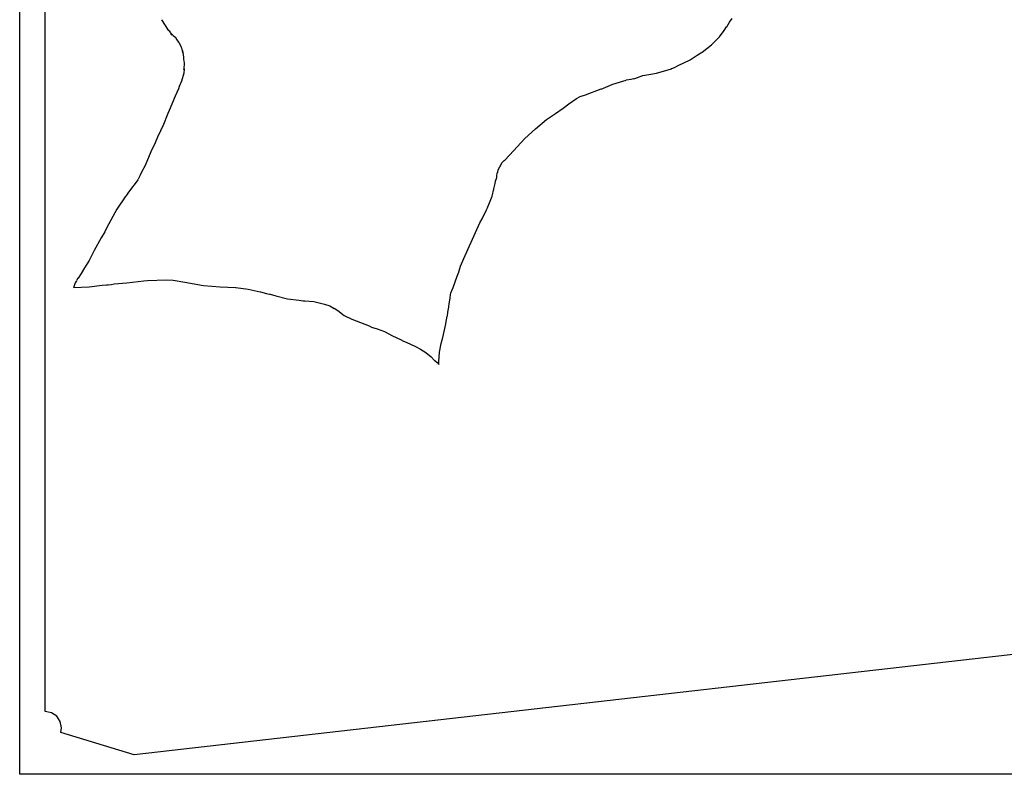
# Model space of a CAD drawing. Extents: x -1 to 598, y -1077 to 3722.
# Drawn here: x 47 to 259, y 0 to 162 of the extents above; entities that cross this region are included whole.
import ezdxf

# ---------------------------------------------------------------- set-up
doc = ezdxf.new("R2010")
doc.units = 0

msp = doc.modelspace()

# ---------------------------------------------------------------- linework, layer by layer
at = {"layer": 'Calque_1'}
for p, q in [((47.0844, 0.000291), (47.0844, 772.106)), ((52.5848, 13.5205), (52.6377, 768.826)), ((77.5892, 162.454), (79.0071, 160.205)), ((199.193, 160.946), (199.815, 161.925)), ((199.815, 161.925), (200.373, 162.719)), ((79.0071, 160.205), (78.8928, 160.364)), ((78.8928, 160.364), (79.1622, 160.073)), ((79.1622, 160.1), (79.444, 159.783)), ((79.444, 159.782), (79.8398, 159.121)), ((79.8395, 159.121), (79.5667, 159.598)), ((79.567, 159.597), (79.594, 159.571)), ((79.5937, 159.57), (80.1292, 159.068)), ((80.1292, 159.068), (80.4414, 158.751)), ((197.616, 158.75), (198.631, 160.152)), ((198.632, 160.152), (199.164, 160.893)), ((199.164, 160.893), (199.193, 160.946)), ((80.4414, 158.75), (80.6031, 158.671)), ((80.6031, 158.671), (80.8486, 158.221)), ((80.8486, 158.221), (81.3508, 157.533)), ((81.3508, 157.533), (81.7363, 156.766)), ((81.7363, 156.766), (81.8255, 156.528)), ((193.932, 155.469), (195.901, 157.057)), ((195.901, 157.057), (197.616, 158.751)), ((81.8252, 156.528), (81.8712, 156.396)), ((81.8715, 156.395), (81.9985, 156.025)), ((81.9985, 156.025), (82.0956, 155.761)), ((82.0956, 155.734), (82.1625, 155.311)), ((82.1623, 155.311), (82.1234, 155.84)), ((82.1234, 155.84), (82.2837, 154.914)), ((82.2837, 154.94), (82.3197, 154.332)), ((191.331, 153.829), (192.814, 154.782)), ((192.814, 154.781), (193.663, 155.31)), ((193.663, 155.311), (193.814, 155.391)), ((193.663, 155.311), (193.663, 155.311)), ((193.815, 155.39), (193.932, 155.47)), ((82.3192, 154.332), (82.3292, 154.068)), ((82.3197, 154.332), (82.3197, 154.332)), ((82.329, 154.067), (82.347, 153.988)), ((82.3464, 153.988), (82.3993, 153.538)), ((82.347, 153.988), (82.347, 153.988)), ((82.3996, 153.538), (82.4544, 153.221)), ((82.4544, 153.22), (82.4314, 151.686)), ((187.944, 152.189), (188.749, 152.56)), ((188.749, 152.559), (191.331, 153.829)), ((82.4004, 150.919), (81.8755, 149.199)), ((82.4972, 151.792), (82.4004, 150.945)), ((82.4004, 150.945), (82.4004, 150.919)), ((82.4314, 151.686), (82.4716, 151.871)), ((82.4716, 151.871), (82.4972, 151.792)), ((179.405, 149.807), (181.187, 150.416)), ((181.187, 150.416), (182.892, 150.76)), ((182.892, 150.76), (184.127, 150.945)), ((184.128, 150.945), (187.33, 151.898)), ((187.268, 151.897), (187.414, 151.95)), ((187.33, 151.897), (187.268, 151.897)), ((187.414, 151.95), (187.944, 152.188)), ((81.8755, 149.199), (81.4027, 148.061)), ((172.226, 147.505), (174.712, 148.537)), ((174.712, 148.537), (177.598, 149.463)), ((177.597, 149.49), (178.641, 149.675)), ((178.642, 149.675), (179.168, 149.781)), ((179.168, 149.754), (179.404, 149.807)), ((81.2444, 147.532), (80.5515, 145.971)), ((81.4069, 148.035), (81.2444, 147.533)), ((81.2444, 147.532), (81.2444, 147.532)), ((81.4024, 148.061), (81.4069, 148.035)), ((167.645, 145.918), (168.843, 146.288)), ((168.843, 146.288), (172.225, 147.532)), ((80.5515, 145.971), (79.2714, 142.902)), ((164.037, 143.378), (165.232, 144.357)), ((165.232, 144.357), (166.855, 145.469)), ((166.856, 145.468), (167.645, 145.892)), ((78.9664, 142.267), (78.8124, 141.923)), ((79.2714, 142.875), (78.9666, 142.267)), ((160.455, 140.97), (162.384, 142.293)), ((162.384, 142.293), (164.036, 143.378)), ((78.0081, 139.912), (76.7362, 137.161)), ((78.7817, 141.87), (78.0081, 139.912)), ((78.8124, 141.923), (78.7814, 141.87)), ((158.051, 138.986), (160.455, 140.971)), ((155.763, 136.896), (158.051, 138.987)), ((76.2576, 135.97), (75.2932, 134.012)), ((76.7362, 137.16), (76.2576, 135.969)), ((76.7362, 137.16), (76.7362, 137.16)), ((153.321, 134.25), (155.763, 136.896)), ((75.2932, 134.012), (74.047, 131.049)), ((151.554, 132.318), (153.321, 134.223)), ((150.553, 130.995), (150.847, 131.604)), ((150.847, 131.604), (151.302, 132.107)), ((151.302, 132.133), (151.553, 132.319)), ((151.302, 132.133), (151.302, 132.133)), ((151.554, 132.318), (151.554, 132.318)), ((73.3215, 129.62), (73.0265, 128.985)), ((74.047, 131.048), (73.3212, 129.62)), ((149.745, 128.879), (149.846, 129.329)), ((149.847, 129.329), (149.945, 129.7)), ((149.945, 129.699), (150.059, 130.07)), ((150.059, 130.069), (150.13, 130.255)), ((150.13, 130.255), (150.38, 130.784)), ((150.381, 130.784), (150.553, 130.996)), ((72.5452, 128.085), (70.4637, 125.307)), ((73.0265, 128.985), (72.5452, 128.112)), ((149.118, 126.074), (149.397, 127.159)), ((149.398, 127.159), (149.491, 127.662)), ((149.491, 127.662), (149.71, 128.456)), ((149.71, 128.455), (149.745, 128.879)), ((149.745, 128.879), (149.745, 128.879)), ((70.4637, 125.307), (69.8954, 124.461)), ((148.794, 124.725), (149.041, 125.784)), ((149.041, 125.757), (149.108, 125.942)), ((149.098, 125.942), (149.118, 126.075)), ((149.108, 125.942), (149.098, 125.942)), ((69.792, 124.301), (68.0132, 121.629)), ((69.8954, 124.46), (69.792, 124.301)), ((147.783, 122.132), (148.162, 123.058)), ((148.163, 123.058), (148.748, 124.46)), ((148.748, 124.46), (148.758, 124.487)), ((148.758, 124.487), (148.794, 124.725)), ((68.0132, 121.629), (65.8579, 117.687)), ((146.564, 119.565), (147.53, 121.55)), ((147.53, 121.55), (147.743, 121.921)), ((147.743, 121.92), (147.783, 122.132)), ((142.666, 111.072), (146.087, 118.692)), ((146.087, 118.692), (146.564, 119.565)), ((65.3689, 116.787), (64.6445, 115.491)), ((65.8579, 117.687), (65.3689, 116.788)), ((64.6445, 115.464), (63.1411, 112.766)), ((63.1411, 112.766), (62.0355, 110.623)), ((62.0355, 110.623), (61.0308, 109.009)), ((141.896, 109.405), (142.665, 111.072)), ((61.0308, 109.009), (60.3104, 107.819)), ((141.48, 107.897), (141.895, 109.405)), ((141.896, 109.405), (141.896, 109.405)), ((59.296, 106.23), (59.016, 105.781)), ((59.3169, 106.257), (59.296, 106.231)), ((59.5878, 106.786), (59.3169, 106.284)), ((59.6288, 106.839), (59.5642, 106.733)), ((59.5642, 106.733), (59.5875, 106.786)), ((59.5878, 106.786), (59.5878, 106.786)), ((60.3104, 107.818), (59.6299, 106.839)), ((59.6299, 106.839), (59.6299, 106.839)), ((59.6299, 106.839), (59.6299, 106.839)), ((70.1547, 105.807), (73.8202, 106.257)), ((73.82, 106.257), (74.6, 106.284)), ((74.6, 106.283), (78.6674, 106.416)), ((78.6674, 106.416), (80.0985, 106.363)), ((80.0983, 106.389), (82.583, 105.939)), ((82.583, 105.939), (86.5956, 105.198)), ((140.357, 104.802), (141.219, 107.236)), ((141.219, 107.236), (141.48, 107.924)), ((58.7118, 104.96), (58.6427, 104.802)), ((58.6427, 104.828), (62.0426, 104.908)), ((59.0258, 105.807), (58.7118, 104.961)), ((59.016, 105.807), (59.0258, 105.807)), ((62.0426, 104.908), (64.8548, 105.279)), ((64.8548, 105.278), (65.7269, 105.384)), ((65.7269, 105.384), (66.0754, 105.384)), ((66.0754, 105.384), (66.0854, 105.384)), ((66.0854, 105.384), (66.7575, 105.464)), ((66.7577, 105.463), (67.4213, 105.596)), ((67.4213, 105.595), (70.1547, 105.807)), ((86.5956, 105.199), (90.2268, 104.935)), ((90.2268, 104.934), (93.5346, 104.828)), ((93.5346, 104.828), (93.6137, 104.802)), ((93.6137, 104.802), (96.259, 104.432)), ((96.2593, 104.431), (98.845, 103.876)), ((98.8448, 103.876), (98.9278, 103.85)), ((98.9278, 103.849), (100.158, 103.505)), ((139.867, 103.585), (140.072, 104.141)), ((140.072, 104.14), (140.356, 104.802)), ((100.158, 103.505), (100.462, 103.426)), ((100.463, 103.426), (100.861, 103.4)), ((100.861, 103.399), (100.976, 103.373)), ((100.975, 103.373), (102.218, 103.029)), ((102.218, 103.029), (104.721, 102.341)), ((104.721, 102.341), (107.205, 102.077)), ((107.205, 102.077), (108.083, 101.945)), ((108.083, 101.944), (108.13, 101.944)), ((108.13, 101.944), (108.434, 101.918)), ((108.434, 101.918), (110.383, 101.759)), ((110.383, 101.759), (112.674, 101.204)), ((139.474, 101.309), (139.688, 102.526)), ((139.687, 102.553), (139.75, 103.294)), ((139.687, 102.526), (139.687, 102.553)), ((139.75, 103.294), (139.867, 103.585)), ((112.674, 101.203), (113.82, 100.859)), ((113.82, 100.859), (114.76, 100.304)), ((114.76, 100.33), (115.544, 99.8539)), ((115.545, 99.8277), (116.918, 98.7958)), ((139.211, 99.4573), (139.428, 100.569)), ((139.423, 100.701), (139.473, 101.31)), ((139.428, 100.568), (139.423, 100.701)), ((116.918, 98.7958), (118.512, 98.0021)), ((118.512, 98.0021), (120.444, 97.2348)), ((138.699, 96.6263), (138.886, 97.8169)), ((138.886, 97.8169), (139.092, 98.6371)), ((139.093, 98.6371), (139.211, 99.4573)), ((120.445, 97.2348), (122.272, 96.5204)), ((122.272, 96.5204), (122.809, 96.2823)), ((122.81, 96.2823), (124.003, 95.9119)), ((124.003, 95.9119), (125.57, 95.3298)), ((125.57, 95.3298), (127.327, 94.3773)), ((138.137, 94.0334), (138.699, 96.6263)), ((127.328, 94.3773), (129.01, 93.61)), ((129.01, 93.61), (129.686, 93.2661)), ((129.686, 93.2661), (130.217, 93.0015)), ((137.741, 92.7104), (138.136, 94.0334)), ((130.217, 93.0015), (132.23, 92.1284)), ((132.23, 92.1284), (133.349, 91.5463)), ((133.349, 91.5463), (134.498, 90.8319)), ((137.38, 90.8584), (137.741, 92.7104)), ((134.498, 90.8054), (134.498, 90.8054)), ((134.499, 90.8054), (135.612, 89.8529)), ((135.611, 89.8529), (136.24, 89.165)), ((136.241, 89.1653), (136.375, 89.0595)), ((136.375, 89.0592), (136.888, 88.6359)), ((137.276, 88.8211), (137.379, 90.8584)), ((136.889, 88.6359), (137.286, 88.239)), ((137.286, 88.239), (137.276, 88.8211)), ((262.72, 25.9823), (71.7258, 4.1807)), ((53.9472, 13.2559), (52.5848, 13.5205)), ((55.0595, 12.5151), (53.9469, 13.2559)), ((55.8096, 11.3774), (55.0595, 12.5151)), ((56.0847, 10.028), (55.8098, 11.3774)), ((55.9302, 8.99611), (56.0847, 10.028)), ((71.7258, 4.1807), (55.931, 9.02257)), ((598.082, 0.000291), (47.0844, 0.000291))]:
    msp.add_line(p, q, dxfattribs=at)

doc.saveas('drawing.dxf')
